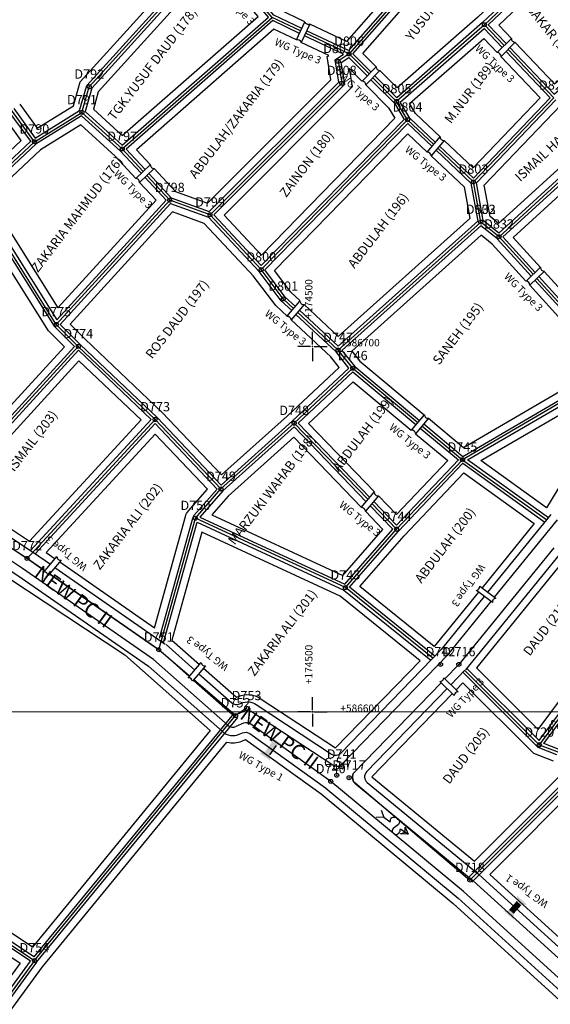
# Model space of a CAD drawing. Units: inches. Extents: x 282 to 379.7, y -579.1 to -507.8.
# Drawn here: x 365.3 to 365.7, y -531.4 to -530.6 of the extents above; entities that cross this region are included whole.
import ezdxf
from ezdxf.enums import TextEntityAlignment as Align

# ---------------------------------------------------------------- set-up
doc = ezdxf.new("R2010")
doc.units = ezdxf.units.IN
doc.header["$MEASUREMENT"] = 0
doc.linetypes.add('DASHDOT', pattern=[1, 0.5, -0.25, 0, -0.25])
doc.linetypes.add('DASHEDX2', pattern=[1.5, 1, -0.5])
for name, color, linetype in [('BANGUNAN', 5, 'Continuous'), ('BATAS DESA', 6, 'Continuous'), ('BULAT1', 7, 'Continuous'), ('Double', 144, 'Continuous'), ('Grid', 7, 'Continuous'), ('Nama 1', 7, 'Continuous'), ('PATOK1', 7, 'Continuous'), ('tambak', 7, 'Continuous'), ('Tanggul', 7, 'Continuous')]:
    doc.layers.add(name, color=color, linetype=linetype)
doc.layers.add('Sal_existing', color=1, linetype='Continuous', lineweight=15)
doc.styles.add('L100', font='simplex.shx', dxfattribs={"height": 0.254})
doc.styles.add('L80', font='simplex.shx', dxfattribs={"height": 0.203})
doc.styles.get("Standard").update_dxf_attribs({"font": 'simplex.shx'})

msp = doc.modelspace()

# ---------------------------------------------------------------- hatches: boundary and pattern name
at = {"layer": 'BATAS DESA'}
h = msp.add_hatch(color=6, dxfattribs=at)
h.paths.add_polyline_path([(365.51014, -531.18538), (365.50172, -531.17936), (365.50217, -531.18395), (365.50565, -531.18644)])
h.paths.add_polyline_path([(365.50048, -531.1937), (365.49699, -531.19118), (365.4925, -531.19224), (365.50092, -531.19826)])
for points in [[(365.50567, -531.18645), (365.50215, -531.18394), (365.49698, -531.19117), (365.50048, -531.1937)], [(365.68941, -531.31602), (365.69265, -531.31888), (365.69854, -531.31221), (365.69531, -531.30933)]]:
    msp.add_hatch(color=6, dxfattribs=at).paths.add_polyline_path(points)
h = msp.add_hatch(color=6, dxfattribs=at)
h.paths.add_polyline_path([(365.68485, -531.31663), (365.69262, -531.32348), (365.69263, -531.31886), (365.68943, -531.31604)])
h.paths.add_polyline_path([(365.69531, -531.30933), (365.69852, -531.31219), (365.7031, -531.3116), (365.69533, -531.30475)])

# ---------------------------------------------------------------- linework, layer by layer
at = {"layer": 'BANGUNAN', "lineweight": -3}
for points in [[(365.58831, -531.2374), (365.59035, -531.24291), (365.58448, -531.24293)], [(365.59035, -531.24291), (365.59546, -531.24645)], [(365.60353, -531.25205), (365.60962, -531.25628)]]:
    msp.add_lwpolyline(points, dxfattribs=at)
msp.add_lwpolyline([(365.60962, -531.25628), (365.60351, -531.25594), (365.60715, -531.25457), (365.60717, -531.25068)], close=True, dxfattribs=at)
msp.add_open_spline([(365.59546, -531.24645), (365.59555, -531.24528), (365.59575, -531.24301), (365.60011, -531.24212), (365.60402, -531.24641), (365.60031, -531.25038), (365.59535, -531.25275), (365.59914, -531.25736), (365.60287, -531.2553), (365.6033, -531.25316), (365.60353, -531.25205)], degree=3, knots=[0, 0, 0, 0, 2.19934, 4.268021, 7.681409, 11.019393, 13.992759, 16.863103, 18.986773, 21.280737, 21.280737, 21.280737, 21.280737], dxfattribs=at)
at = {"layer": 'BATAS DESA', "color": 6}
for p, q in [((365.50567, -531.18645), (365.50048, -531.1937)), ((365.68941, -531.31602), (365.69531, -531.30933))]:
    msp.add_line(p, q, dxfattribs=at)
at = {"layer": 'BULAT1', "color": 1, "ltscale": 10}
for centre in [(365.66959, -530.61845), (365.56303, -530.64149), (365.55439, -530.64725), (365.55727, -530.66453), (365.35855, -530.66741), (365.60047, -530.67893), (365.35279, -530.68757), (365.60911, -530.69333), (365.31535, -530.71061), (365.38447, -530.71637), (365.66095, -530.74229), (365.42191, -530.75669), (365.45359, -530.76821), (365.66671, -530.77397), (365.66671, -530.77397), (365.68111, -530.78549), (365.49391, -530.81141), (365.51119, -530.83445), (365.33263, -530.85461), (365.34991, -530.87189), (365.55439, -530.87477), (365.56591, -530.88917), (365.41039, -530.92949), (365.51983, -530.93237), (365.65231, -530.96117), (365.46223, -530.98421), (365.44207, -531.00725), (365.60047, -531.01589), (365.30959, -531.03893), (365.56015, -531.06197), (365.41327, -531.11093), (365.63503, -531.12245), (365.47375, -531.16277), (365.48239, -531.15701), (365.71279, -531.18581), (365.55339, -531.20976), (365.55339, -531.20976), (365.55339, -531.20976), (365.55727, -531.20309), (365.54863, -531.21461), (365.65807, -531.29237), (365.31535, -531.35573)]:
    msp.add_circle(centre, 0.00158, dxfattribs=at)
at = {"layer": 'BULAT1', "color": 1, "lineweight": -3, "ltscale": 10}
for centre in [(365.64943, -531.12245), (365.56303, -531.21173)]:
    msp.add_circle(centre, 0.00158, dxfattribs=at)
at = {"layer": 'BULAT1', "color": 1, "ltscale": 10}
for p in [(365.66959, -530.61845), (365.56303, -530.64149), (365.55439, -530.64725), (365.55727, -530.66453), (365.35855, -530.66741), (365.60047, -530.67893), (365.35279, -530.68757), (365.60911, -530.69333), (365.31535, -530.71061), (365.38447, -530.71637), (365.66095, -530.74229), (365.42191, -530.75669), (365.45359, -530.76821), (365.66671, -530.77397), (365.66671, -530.77397), (365.68111, -530.78549), (365.49391, -530.81141), (365.51119, -530.83445), (365.33263, -530.85461), (365.34991, -530.87189), (365.55439, -530.87477), (365.56591, -530.88917), (365.41039, -530.92949), (365.51983, -530.93237), (365.65231, -530.96117), (365.46223, -530.98421), (365.44207, -531.00725), (365.60047, -531.01589), (365.30959, -531.03893), (365.56015, -531.06197), (365.41327, -531.11093), (365.63503, -531.12245), (365.48239, -531.15701), (365.47375, -531.16277), (365.71279, -531.18581), (365.55727, -531.20309), (365.54863, -531.21461), (365.55339, -531.20976), (365.55339, -531.20976), (365.55339, -531.20976), (365.65807, -531.29237), (365.31535, -531.35573)]:
    msp.add_point(p, dxfattribs=at)
at = {"layer": 'BULAT1', "color": 1, "lineweight": -3, "ltscale": 10}
for p in [(365.64943, -531.12245), (365.56303, -531.21173)]:
    msp.add_point(p, dxfattribs=at)
at = {"layer": 'Double', "color": 6}
for p, q in [((365.52154, -530.6305), (365.52816, -530.6161)), ((365.53205, -530.61797), (365.52544, -530.63236)), ((365.67962, -530.64045), (365.69079, -530.62922)), ((365.69381, -530.63231), (365.68264, -530.64354)), ((365.57322, -530.66284), (365.58432, -530.65153)), ((365.58735, -530.65461), (365.57626, -530.66591)), ((365.62453, -530.71898), (365.63475, -530.70688)), ((365.638, -530.70972), (365.62778, -530.72182)), ((365.39516, -530.7395), (365.40662, -530.72856)), ((365.40955, -530.73174), (365.39809, -530.74267)), ((365.70236, -530.82048), (365.71382, -530.80955)), ((365.71675, -530.81272), (365.70529, -530.82366)), ((365.51418, -530.84824), (365.5244, -530.83614)), ((365.52766, -530.83898), (365.51744, -530.85108)), ((365.61207, -530.93782), (365.62229, -530.92571)), ((365.62555, -530.92855), (365.61532, -530.94066)), ((365.57268, -530.99892), (365.5829, -530.98682)), ((365.58616, -530.98966), (365.57594, -531.00176)), ((365.32285, -531.04964), (365.33308, -531.03753)), ((365.33633, -531.04037), (365.32611, -531.05248)), ((365.66586, -531.06078), (365.67854, -531.07027)), ((365.6759, -531.07369), (365.66322, -531.0642)), ((365.43647, -531.13293), (365.44669, -531.12082)), ((365.44995, -531.12366), (365.43973, -531.13577)), ((365.64581, -531.147), (365.63445, -531.13596)), ((365.63751, -531.13291), (365.64886, -531.14395))]:
    msp.add_line(p, q, dxfattribs=at)
at = {"layer": 'Double', "color": 144}
for points in [[(365.58026, -530.65566), (365.56599, -530.64139), (365.62501, -530.57394, 0.027033), (365.62539, -530.57345), (365.66422, -530.51798)], [(365.31594, -531.03523), (365.41041, -530.93265), (365.45931, -530.98427), (365.44098, -531.00521, 0.112441), (365.43977, -531.00746), (365.4135, -531.10204)]]:
    msp.add_lwpolyline(points, format="xyb", dxfattribs=at)
for points in [[(365.29914, -530.68447), (365.31593, -530.70772), (365.35094, -530.68617), (365.35661, -530.66633), (365.43661, -530.57776), (365.41449, -530.53214)], [(365.69649, -530.54047), (365.72693, -530.56711), (365.67265, -530.61853), (365.6867, -530.63333)], [(365.6937, -530.54377), (365.72051, -530.56723), (365.66814, -530.61685)], [(365.48109, -530.59067), (365.46995, -530.5775), (365.44023, -530.5802), (365.36049, -530.66848), (365.35524, -530.68687), (365.3845, -530.71347), (365.49953, -530.61246), (365.48388, -530.59397)], [(365.62006, -530.57303), (365.56248, -530.63883), (365.52965, -530.6232)], [(365.52575, -530.62134), (365.5039, -530.61094), (365.48718, -530.59118)], [(365.52395, -530.62527), (365.50291, -530.61525), (365.38756, -530.71653), (365.40244, -530.73255)], [(365.66817, -530.61682), (365.60057, -530.67597), (365.58332, -530.65872)], [(365.63114, -530.71116), (365.61081, -530.69196), (365.60325, -530.67936), (365.66945, -530.62144), (365.68366, -530.63639)], [(365.40538, -530.73571), (365.42314, -530.75484), (365.45304, -530.76571), (365.55496, -530.66379), (365.55203, -530.64623), (365.55867, -530.6418), (365.52785, -530.62713)], [(365.68663, -530.63952), (365.72133, -530.67604), (365.66087, -530.73924), (365.63428, -530.71413)], [(365.68968, -530.63646), (365.72446, -530.67307), (365.76684, -530.63644)], [(365.58029, -530.6618), (365.59876, -530.68027), (365.6064, -530.69301), (365.49395, -530.80828), (365.45659, -530.76826), (365.55958, -530.66527), (365.55675, -530.64827), (365.56276, -530.64427), (365.57724, -530.65875)], [(365.7596, -530.7342), (365.74742, -530.72202), (365.68102, -530.78265), (365.66869, -530.77279), (365.66327, -530.74298), (365.72587, -530.67754)], [(365.222, -530.7206), (365.21156, -530.73365), (365.24362, -530.77372), (365.26781, -530.75221), (365.31249, -530.71033), (365.29563, -530.68699)], [(365.38302, -530.71797), (365.35254, -530.69026), (365.31667, -530.71233), (365.27205, -530.75417), (365.33295, -530.85105), (365.41898, -530.7567), (365.40226, -530.7387)], [(365.52077, -530.84044), (365.5128, -530.833), (365.49675, -530.81159), (365.60917, -530.69636), (365.62834, -530.71446)], [(365.39932, -530.73553), (365.38295, -530.7179)], [(365.63149, -530.71743), (365.65895, -530.74337), (365.66437, -530.77317), (365.55442, -530.87184), (365.52393, -530.84339)], [(365.7568, -530.73751), (365.74728, -530.72799), (365.68416, -530.78563), (365.70958, -530.81359)], [(365.15907, -530.87807), (365.16179, -530.86446), (365.25483, -530.79177), (365.24612, -530.77727), (365.2688, -530.75712), (365.33093, -530.85596), (365.34692, -530.87195), (365.25616, -530.97123)], [(365.35144, -530.87036), (365.33562, -530.85454), (365.42253, -530.75921), (365.45237, -530.77006), (365.49225, -530.8128)], [(365.67976, -530.78717), (365.66679, -530.7768), (365.55735, -530.87501), (365.56746, -530.88765), (365.61851, -530.93019)], [(365.71249, -530.81679), (365.73872, -530.84564), (365.79908, -530.77979)], [(365.67963, -530.78707), (365.70645, -530.81658)], [(365.51798, -530.84374), (365.50958, -530.8359), (365.49225, -530.8128)], [(365.70936, -530.81977), (365.73709, -530.85028)], [(365.3514, -530.87032), (365.41192, -530.92796), (365.46235, -530.98119), (365.51837, -530.93078), (365.56298, -530.88896), (365.5528, -530.87624), (365.52114, -530.84669)], [(365.25934, -530.97415), (365.35002, -530.87497), (365.40736, -530.92959), (365.31235, -531.03274)], [(365.5794, -530.99096), (365.52291, -530.93244), (365.56599, -530.89205), (365.61572, -530.93349)], [(365.62183, -530.93295), (365.65253, -530.95854), (365.75485, -530.89885)], [(365.7199, -531.00706), (365.65627, -530.96136), (365.75568, -530.90337), (365.77279, -530.91946)], [(365.5766, -530.99428), (365.51973, -530.93537), (365.46377, -530.98573)], [(365.61904, -530.93626), (365.64916, -530.96135), (365.60046, -531.01276), (365.58242, -530.99408)], [(365.63045, -531.11597), (365.56326, -531.0617), (365.60207, -531.01734), (365.65258, -530.96402), (365.71717, -531.01042)], [(365.46377, -530.98573), (365.44559, -531.0065), (365.55959, -531.05933), (365.59754, -531.01596), (365.57962, -530.9974)], [(365.47208, -531.1614), (365.31492, -531.35285), (365.08423, -531.19905), (365.08423, -531.19519), (365.20186, -531.04312), (365.23931, -530.99416)], [(365.65562, -531.12558), (365.71255, -531.18251), (365.79373, -531.07333), (365.75271, -531.00153)], [(365.4171, -531.10522), (365.44347, -531.01028), (365.559, -531.06382), (365.62743, -531.11909)], [(365.72836, -531.18948), (365.71622, -531.18481), (365.79665, -531.07664), (365.87967, -531.14859), (365.86531, -531.16535), (365.84513, -531.14517), (365.77346, -531.23116), (365.75057, -531.19682), (365.7497, -531.19769), (365.73241, -531.19104)], [(365.65261, -531.12868), (365.71159, -531.18766), (365.72642, -531.19336)], [(365.86393, -531.17009), (365.84542, -531.15157), (365.77308, -531.23837), (365.74989, -531.2036), (365.6596, -531.2939)], [(365.31702, -531.3571), (365.47542, -531.16414)], [(365.73047, -531.19492), (365.74635, -531.20103), (365.65654, -531.29084)], [(365.19365, -531.51904), (365.31228, -531.35628), (365.08263, -531.20318), (364.86697, -531.51127)], [(365.31706, -531.35705), (365.19701, -531.52178)]]:
    msp.add_lwpolyline(points, dxfattribs=at)
at = {"layer": 'Double', "color": 6}
for points in [[(365.5843, -530.65155), (365.57387, -530.64113), (365.62934, -530.57773, 0.027033), (365.63011, -530.57675), (365.66526, -530.52654), (365.68673, -530.54533)], [(365.69374, -530.63237), (365.72485, -530.66511), (365.75851, -530.63602), (365.73099, -530.60697, -0.109592), (365.72842, -530.60269), (365.72106, -530.5806)], [(365.77221, -530.92683), (365.78346, -530.93742), (365.73387, -530.97526, 0.093529), (365.73101, -530.97844), (365.71853, -530.99899), (365.66685, -530.96186), (365.75487, -530.91051), (365.76906, -530.92387)], [(365.88648, -531.50883), (365.84169, -531.57291), (365.69521, -531.77682), (365.65288, -531.81916), (365.52021, -531.74324), (365.52487, -531.73625, 0.426906), (365.52126, -531.72), (365.2349, -531.54645, 0.244521), (365.22429, -531.54576), (365.22376, -531.54312, 0.148069), (365.22061, -531.53724), (365.20456, -531.52119), (365.32162, -531.36058), (365.46686, -531.18364, 0.168574), (365.47873, -531.18282), (365.48146, -531.18166), (365.54105, -531.22441), (365.64492, -531.31079), (365.75204, -531.40824), (365.88648, -531.50883)]]:
    msp.add_lwpolyline(points, format="xyb", dxfattribs=at)
for points in [[(365.30381, -530.6811), (365.31746, -530.70001), (365.34602, -530.68243), (365.35144, -530.66346), (365.42974, -530.57678), (365.40935, -530.53474)], [(365.68998, -530.54817), (365.71196, -530.5674), (365.66426, -530.61259), (365.60083, -530.66809), (365.58735, -530.65461)], [(365.5694, -530.55349), (365.61087, -530.57478), (365.56102, -530.63176), (365.53206, -530.61797)], [(365.47669, -530.59439), (365.46749, -530.58351), (365.44299, -530.58573), (365.36566, -530.67135), (365.36176, -530.68502), (365.38456, -530.70575), (365.49148, -530.61187), (365.47948, -530.59769)], [(365.52815, -530.61611), (365.50749, -530.60627), (365.49158, -530.58746)], [(365.72106, -530.5806), (365.68079, -530.61874), (365.69077, -530.62924)], [(365.52154, -530.6305), (365.50386, -530.62208), (365.39582, -530.71695), (365.40661, -530.72857)], [(365.40955, -530.73174), (365.42641, -530.7499), (365.45156, -530.75904), (365.54879, -530.66181), (365.54574, -530.6435), (365.54703, -530.64264), (365.52544, -530.63236)], [(365.63486, -530.70675), (365.61534, -530.68832), (365.61067, -530.68053), (365.66908, -530.62941), (365.6796, -530.64048)], [(365.68257, -530.64361), (365.71337, -530.67603), (365.66067, -530.73113), (365.638, -530.70972)], [(365.76333, -530.72978), (365.7476, -530.71406), (365.68077, -530.77507), (365.67397, -530.76963), (365.66947, -530.74484), (365.72977, -530.68179), (365.77017, -530.64688), (365.78189, -530.66045)], [(365.57626, -530.66591), (365.59418, -530.68384), (365.59918, -530.69217), (365.49404, -530.79994), (365.4646, -530.7684), (365.56575, -530.66725), (365.56339, -530.65304), (365.5732, -530.66286)], [(365.28843, -530.68686), (365.27707, -530.67113), (365.22628, -530.72446), (365.21893, -530.73365), (365.24432, -530.76539), (365.26393, -530.74796), (365.30485, -530.7096), (365.29096, -530.69036)], [(365.39515, -530.73951), (365.37889, -530.722), (365.35187, -530.69743), (365.32018, -530.71693), (365.27945, -530.75512), (365.33379, -530.84158), (365.41115, -530.75674), (365.39809, -530.74267)], [(365.52449, -530.83603), (365.51711, -530.82914), (365.50432, -530.81208), (365.60934, -530.70444), (365.62462, -530.71887)], [(365.62777, -530.72184), (365.65362, -530.74626), (365.65813, -530.77103), (365.5545, -530.86403), (365.52766, -530.83898)], [(365.75307, -530.74193), (365.7471, -530.73596), (365.69229, -530.78601), (365.71375, -530.80962)], [(365.71665, -530.81281), (365.73873, -530.8371), (365.79111, -530.77997), (365.75614, -530.74499)], [(365.48804, -530.81673), (365.4491, -530.775), (365.42419, -530.76594), (365.34358, -530.85436), (365.35544, -530.86622), (365.416, -530.92389), (365.46267, -530.97316), (365.51447, -530.92653), (365.55515, -530.8884), (365.54857, -530.88016), (365.51742, -530.8511)], [(365.70228, -530.82055), (365.67567, -530.79128), (365.667, -530.78435), (365.56525, -530.87566), (365.5716, -530.8836), (365.62223, -530.92579)], [(365.51426, -530.84815), (365.50527, -530.83976), (365.48764, -530.81625)], [(365.75165, -530.89406), (365.76144, -530.88754), (365.73277, -530.85409), (365.70519, -530.82375)], [(365.62555, -530.92855), (365.65312, -530.95153), (365.75194, -530.89388)], [(365.58314, -530.98654), (365.53111, -530.93265), (365.56622, -530.89973), (365.61201, -530.93789)], [(365.57287, -530.9987), (365.51944, -530.94337), (365.46788, -530.98978), (365.45499, -531.00451), (365.5581, -531.05229), (365.58972, -531.01615), (365.57588, -531.00182)], [(365.61532, -530.94066), (365.64076, -530.96185), (365.60042, -531.00443), (365.58616, -530.98966)], [(365.63012, -531.1083), (365.57154, -531.06098), (365.60633, -531.02122), (365.6533, -530.97163), (365.70884, -531.01153), (365.66767, -531.06214)], [(365.23221, -531.01292), (365.38642, -531.115), (365.4538, -531.17459), (365.31378, -531.34516), (365.09059, -531.19637), (365.20643, -531.04664), (365.24388, -530.99766)], [(365.66494, -531.06549), (365.63012, -531.1083)]]:
    msp.add_lwpolyline(points, dxfattribs=at)
for centre, radius, start, end in [((365.53099, -530.61519), 0.00298, 197.86171, 290.94813), ((365.52251, -530.63348), 0.00314, 20.9645, 107.89591), ((365.69376, -530.62933), 0.00298, 177.71581, 270.80223), ((365.6795, -530.64359), 0.00314, 0.8186, 87.75001), ((365.58729, -530.65163), 0.00298, 178.08025, 271.16667), ((365.57312, -530.66598), 0.00314, 1.18305, 88.11446), ((365.63772, -530.70676), 0.00298, 182.35669, 275.44311), ((365.62466, -530.72212), 0.00314, 5.45949, 92.39089), ((365.40958, -530.72876), 0.00298, 176.21357, 269.29999), ((365.39495, -530.74264), 0.00314, 359.31637, 86.24777), ((365.71679, -530.80975), 0.00298, 176.19432, 269.28074), ((365.70215, -530.82362), 0.00314, 359.29712, 86.22853), ((365.52737, -530.83602), 0.00298, 182.35669, 275.44311), ((365.51431, -530.85138), 0.00314, 5.45949, 92.39089), ((365.62526, -530.92559), 0.00298, 182.35669, 275.44311), ((365.6122, -530.94095), 0.00314, 5.45949, 92.39089), ((365.58587, -530.9867), 0.00298, 182.35669, 275.44311), ((365.57281, -531.00206), 0.00314, 5.45949, 92.39089), ((365.33605, -531.03741), 0.00298, 182.35669, 275.44311), ((365.32298, -531.05277), 0.00314, 5.45949, 92.39089), ((365.66274, -531.0611), 0.00314, 278.84072, 5.77213), ((365.67884, -531.07324), 0.00298, 95.73793, 188.82435), ((365.44967, -531.1207), 0.00298, 182.35669, 275.44311), ((365.4366, -531.13606), 0.00314, 5.45949, 92.39089), ((365.63453, -531.13298), 0.00298, 268.3556, 1.44202), ((365.64894, -531.14709), 0.00314, 91.4584, 178.38981)]:
    msp.add_arc(centre, radius, start, end, dxfattribs=at)
at = {"layer": 'Grid', "color": 3, "linetype": 'DASHDOT', "lineweight": 30, "ltscale": 10}
for points in [[(365.53423, -530.87045), (365.53423, -530.86037)], [(365.53279, -530.87189), (365.52271, -530.87189)], [(365.53423, -530.87333), (365.53423, -530.88341)], [(365.53567, -530.87189), (365.54575, -530.87189)], [(365.53423, -531.15845), (365.53423, -531.14837)], [(365.53279, -531.15989), (365.52271, -531.15989)], [(365.53423, -531.16133), (365.53423, -531.17141)], [(365.53567, -531.15989), (365.54575, -531.15989)]]:
    msp.add_lwpolyline(points, dxfattribs=at)
at = {"layer": 'Grid', "color": 0, "linetype": 'DASHEDX2', "lineweight": 5}
msp.add_lwpolyline([(358.91023, -531.15989), (370.43023, -531.15989)], dxfattribs=at)
at = {"layer": 'Grid', "color": 3, "linetype": 'DASHDOT', "lineweight": 30, "ltscale": 10}
for p in [(365.53423, -530.87189), (365.53423, -531.15989)]:
    msp.add_point(p, dxfattribs=at)
at = {"layer": 'Sal_existing', "color": 2, "lineweight": 30}
for p, q in [((365.26068, -531.00655), (365.31091, -531.0398)), ((365.31091, -531.0398), (365.32367, -531.04867)), ((365.32723, -531.05114), (365.41457, -531.11183)), ((365.41457, -531.11183), (365.43731, -531.13194)), ((365.44054, -531.1348), (365.46944, -531.16036)), ((365.47551, -531.16134), (365.48089, -531.15905)), ((365.48632, -531.15954), (365.55022, -531.20165))]:
    msp.add_line(p, q, dxfattribs=at)
at = {"layer": 'Sal_existing', "color": 1, "lineweight": 30}
for p, q in [((365.6776, -531.06957), (365.72717, -531.00862)), ((365.64081, -531.11479), (365.67487, -531.07292)), ((365.55753, -531.20084), (365.64081, -531.11479))]:
    msp.add_line(p, q, dxfattribs=at)
at = {"layer": 'Sal_existing', "color": 1, "lineweight": 30, "ltscale": 10}
for p, q in [((365.7241, -531.03065), (365.64943, -531.12245)), ((365.64943, -531.12245), (365.63844, -531.13381)), ((365.63543, -531.13691), (365.5671, -531.20752)), ((365.56757, -531.21597), (365.6608, -531.29292)), ((365.6608, -531.29292), (365.76769, -531.39016))]:
    msp.add_line(p, q, dxfattribs=at)
msp.add_lwpolyline([(365.56731, -531.20731, 0.433499), (365.56772, -531.21571), (365.65807, -531.29237), (365.75023, -531.20021), (365.77327, -531.23477), (365.84527, -531.14837), (365.86543, -531.16853), (365.94031, -531.23765), (365.88847, -531.32117), (365.90237, -531.33275)], format="xyb", dxfattribs=at)
at = {"layer": 'Sal_existing', "color": 2, "lineweight": 30}
for centre, start, end in [((365.47326, -531.15604), 228.51105, 293.07283), ((365.48315, -531.16435), 56.61804, 113.07283)]:
    msp.add_arc(centre, 0.00576, start, end, dxfattribs=at)
at = {"layer": 'Sal_existing', "color": 1, "lineweight": 30}
msp.add_arc((365.55339, -531.19684), 0.00576, 236.61804, 315.93919, dxfattribs=at)
at = {"layer": 'Sal_existing', "color": 1, "lineweight": 30, "ltscale": 10}
msp.add_arc((365.57124, -531.21153), 0.00576, 135.93919, 230.46302, dxfattribs=at)
at = {"layer": 'tambak', "color": 2, "lineweight": 30}
for p, q in [((365.30606, -531.04695), (365.22975, -530.99643)), ((365.40923, -531.11864), (365.30606, -531.04695)), ((365.46781, -531.17045), (365.40923, -531.11864)), ((365.48003, -531.16881), (365.47388, -531.17143)), ((365.54863, -531.21461), (365.48565, -531.16943))]:
    msp.add_line(p, q, dxfattribs=at)
at = {"layer": 'tambak', "color": 1, "lineweight": 30}
for p, q in [((365.65305, -531.30144), (365.54863, -531.21461)), ((365.75994, -531.39868), (365.65305, -531.30144))]:
    msp.add_line(p, q, dxfattribs=at)
at = {"layer": 'tambak', "lineweight": -3, "ltscale": 10}
for points in [[(365.62351, -530.57237), (365.56303, -530.64149), (365.52875, -530.62516)], [(365.66959, -530.61845), (365.72431, -530.56661)], [(365.35279, -530.68757), (365.35855, -530.66741), (365.43919, -530.57813)], [(365.52485, -530.62331), (365.50255, -530.61269), (365.48553, -530.59257)], [(365.38447, -530.71637), (365.50255, -530.61269)], [(365.68518, -530.63486), (365.66959, -530.61845), (365.60047, -530.67893), (365.5818, -530.66026)], [(365.57875, -530.65721), (365.56303, -530.64149), (365.55439, -530.64725), (365.55727, -530.66453), (365.45359, -530.76821), (365.42191, -530.75669), (365.33263, -530.85461), (365.26927, -530.75381), (365.31535, -530.71061), (365.35279, -530.68757), (365.38447, -530.71637), (365.40088, -530.73404)], [(365.63289, -530.71578), (365.66095, -530.74229), (365.72431, -530.67605), (365.68816, -530.63799)], [(365.60911, -530.69333), (365.60047, -530.67893)], [(365.31535, -530.71061), (365.29738, -530.68573)], [(365.51938, -530.84209), (365.51119, -530.83445), (365.49391, -530.81141), (365.60911, -530.69333), (365.62974, -530.71281)], [(365.68111, -530.78549), (365.74735, -530.72501), (365.7582, -530.73586)], [(365.40382, -530.7372), (365.42191, -530.75669)], [(365.66671, -530.77397), (365.66095, -530.74229)], [(365.45359, -530.76821), (365.49391, -530.81141)], [(365.70802, -530.81508), (365.68111, -530.78549), (365.66671, -530.77397), (365.55439, -530.87477), (365.52254, -530.84504)], [(365.85679, -530.80277), (365.77327, -530.88917), (365.75599, -530.90069), (365.65231, -530.96117), (365.71878, -531.00844)], [(365.77327, -530.88917), (365.73871, -530.84885), (365.71092, -530.81828)], [(365.33263, -530.85461), (365.34991, -530.87189), (365.41039, -530.92949)], [(365.25775, -530.97269), (365.34991, -530.87189)], [(365.56591, -530.88917), (365.55439, -530.87477)], [(365.578, -530.99262), (365.51983, -530.93237), (365.56591, -530.88917), (365.61712, -530.93184)], [(365.51983, -530.93237), (365.46223, -530.98421), (365.41039, -530.92949), (365.30959, -531.03893)], [(365.62044, -530.9346), (365.65231, -530.96117), (365.60047, -531.01589)], [(365.56015, -531.06197), (365.44207, -531.00725), (365.46223, -530.98421)], [(365.62894, -531.11753), (365.56015, -531.06197), (365.60047, -531.01589), (365.58102, -530.99574)], [(365.32365, -531.04869), (365.30959, -531.03893), (365.2601, -531.00725)], [(365.41327, -531.11093), (365.44207, -531.00725)], [(365.43751, -531.1317), (365.41327, -531.11093), (365.32721, -531.05117)], [(365.97391, -531.09906), (365.95759, -531.07925), (365.94319, -531.07349), (365.88271, -531.14837), (365.79631, -531.07349), (365.71279, -531.18581), (365.65411, -531.12713)], [(365.31535, -531.35573), (365.47375, -531.16277), (365.44079, -531.13451)], [(365.48239, -531.15701), (365.47375, -531.16277)], [(365.71279, -531.18581), (365.72739, -531.19142)], [(364.86484, -531.51096), (364.87759, -531.49397), (365.08207, -531.20021), (365.31535, -531.35573), (365.19546, -531.52023)]]:
    msp.add_lwpolyline(points, dxfattribs=at)
at = {"layer": 'tambak', "color": 2, "lineweight": 30}
for centre, start, end in [((365.48229, -531.17411), 54.34532, 113.07283), ((365.47162, -531.16613), 228.51105, 293.07283)]:
    msp.add_arc(centre, 0.00576, start, end, dxfattribs=at)
at = {"layer": 'Tanggul', "color": 6}
for points in [[(365.1787, -530.88181), (365.25933, -530.95923), (365.33895, -530.87213), (365.3264, -530.85958), (365.26754, -530.76594), (365.25352, -530.7784), (365.26238, -530.79318), (365.16702, -530.86768), (365.16642, -530.8707, -0.058918), (365.16982, -530.87327), (365.17558, -530.87881)], [(365.33526, -531.04164), (365.40989, -531.0935), (365.43422, -531.00592, -0.112441), (365.43665, -531.00142), (365.45152, -530.98442), (365.41047, -530.94109), (365.32465, -531.03427), (365.3317, -531.03917)], [(365.44854, -531.12534), (365.47451, -531.14831), (365.47604, -531.14766, -0.251437), (365.49314, -531.1492), (365.55245, -531.18828), (365.61891, -531.11961), (365.55593, -531.06874), (365.4472, -531.01836), (365.42361, -531.10329), (365.4453, -531.12247)], [(365.19103, -531.51286, 0.213059), (365.1826, -531.51699), (365.15762, -531.54697), (364.87706, -531.50689), (365.08412, -531.21109), (365.30409, -531.35774), (365.19103, -531.51286)]]:
    msp.add_lwpolyline(points, format="xyb", dxfattribs=at)
at = {"layer": 'Tanggul', "color": 4, "ltscale": 10}
msp.add_lwpolyline([(364.60038, -531.34865), (364.62466, -531.24332, -0.137385), (364.62615, -531.2406), (364.84377, -531.01739), (364.9421, -530.87428), (364.98319, -530.83097, -0.399845), (364.99112, -530.83056), (365.10131, -530.92523, 0.340571), (365.11641, -530.92604), (365.15239, -530.90125, -0.356088), (365.15964, -530.90184), (365.2299, -530.9693, -0.43298), (365.2298, -530.9777), (365.22456, -530.9825, 0.487628), (365.22609, -531.00196), (365.30234, -531.05244), (365.40513, -531.12386), (365.46342, -531.17541, 0.2894), (365.47647, -531.17752), (365.4792, -531.17636, -0.262007), (365.48482, -531.17698), (365.54441, -531.21973, -0.017855), (365.54474, -531.21998), (365.64881, -531.30653)], format="xyb", dxfattribs=at)
at = {"layer": 'Tanggul', "color": 6}
for points in [[(365.26873, -530.99703), (365.3114, -531.02527), (365.39929, -530.92985), (365.3503, -530.8832), (365.26631, -530.97507)], [(365.72384, -531.19854), (365.70838, -531.1926), (365.65268, -531.1369), (365.64732, -531.14244)], [(365.64431, -531.14555), (365.58099, -531.21098), (365.66166, -531.27757), (365.73601, -531.20322), (365.72789, -531.2001)]]:
    msp.add_lwpolyline(points, dxfattribs=at)
at = {"layer": 'Tanggul', "color": 4}
for points in [[(365.26499, -531.00146), (365.31457, -531.03428)], [(365.67229, -531.06559), (365.72203, -531.00444)], [(365.31469, -531.03436), (365.32796, -531.04359)], [(365.33153, -531.04606), (365.41835, -531.10639)], [(365.63567, -531.11061), (365.66956, -531.06895)], [(365.41896, -531.10687), (365.44158, -531.12688)], [(365.65419, -531.12705), (365.64319, -531.13843)]]:
    msp.add_lwpolyline(points, dxfattribs=at)
at = {"layer": 'Tanggul', "color": 6, "ltscale": 10}
for points in [[(365.73394, -531.03818), (365.66326, -531.12507), (365.71191, -531.17372), (365.78686, -531.07292), (365.75255, -531.01288), (365.74675, -531.02243), (365.73667, -531.03483)], [(365.89726, -531.3388), (365.87811, -531.32284), (365.93013, -531.23903), (365.85994, -531.17424), (365.8458, -531.1601), (365.77256, -531.24799), (365.749, -531.21264), (365.67371, -531.28792), (365.77517, -531.38023), (365.90979, -531.48095)]]:
    msp.add_lwpolyline(points, dxfattribs=at)
at = {"layer": 'Tanggul', "color": 4, "ltscale": 10}
for points in [[(365.72936, -531.03468), (365.65457, -531.12663)], [(365.66526, -531.28802), (365.7715, -531.38467), (365.91075, -531.48886), (365.97004, -531.53175)], [(365.64859, -531.30634), (365.75548, -531.40358)]]:
    msp.add_lwpolyline(points, dxfattribs=at)
at = {"layer": 'Tanggul', "color": 4}
for points in [[(365.44482, -531.12974), (365.47069, -531.15262, 0.2894), (365.47677, -531.15361), (365.4783, -531.15296, -0.251437), (365.48997, -531.15401), (365.54928, -531.19309, 0.360619), (365.55659, -531.19229), (365.63605, -531.11019)], [(365.64018, -531.14153), (365.57685, -531.20698, 0.437533), (365.57732, -531.21542), (365.66502, -531.28781)]]:
    msp.add_lwpolyline(points, format="xyb", dxfattribs=at)

# ---------------------------------------------------------------- texts
at = {"layer": 'Grid', "color": 3, "linetype": 'DASHDOT', "lineweight": 30, "ltscale": 10, "style": 'L80'}
for p in [(365.53423, -530.83445), (365.53423, -531.12245)]:
    msp.add_text('+174500', height=0.005846, rotation=90, dxfattribs=at).set_placement(p, align=Align.CENTER)
for s, p in [('+586700', (365.57167, -530.87189)), ('+586600', (365.57167, -531.15989))]:
    msp.add_text(s, height=0.005846, dxfattribs=at).set_placement(p, align=Align.CENTER)
at = {"layer": 'Nama 1', "ltscale": 10, "style": 'L100'}
for s, height, rotation, p in [('YUSUF ZAKARIA (184)', 0.0073152, 52.62829, (365.63987, -530.59018)), ('A.BAKAR (188)', 0.0073152, 308.58105, (365.72, -530.62225)), ('TGK.YUSUF DAUD (178)', 0.0073152, 52.62829, (365.40822, -530.64935)), ('ABDULAH/ZAKARIA (179)', 0.0073152, 52.62829, (365.47421, -530.69237)), ('M.NUR (189)', 0.0073152, 52.62829, (365.6577, -530.672)), ('ISMAIL HARUN (190)', 0.0073152, 43.17334, (365.72933, -530.70797)), ('ZAINON (180)', 0.0073152, 52.62829, (365.52958, -530.72799)), ('ZAKARIA MAHMUD (176)', 0.0073152, 52.62829, (365.34891, -530.76779)), ('ABDULAH (196)', 0.0073152, 52.62829, (365.58591, -530.78057)), ('ROS DAUD (197)', 0.0073152, 52.62829, (365.42772, -530.85043)), ('SANEH (195)', 0.0073152, 52.62829, (365.64867, -530.86178)), ('ABDULAH (199)', 0.0073152, 52.62829, (365.57371, -530.94074)), ('ISMAIL (203)', 0.0073152, 52.62829, (365.31381, -530.94633)), ('MARZUKI WAHAB (198)', 0.0073152, 52.62829, (365.5021, -530.98464)), ('ZAKARIA ALI (202)', 0.0073152, 52.62829, (365.38885, -531.01368)), ('ABDULAH (200)', 0.0073152, 52.62829, (365.63859, -531.0286)), ('ZAKARIA ALI (201)', 0.0073152, 52.62829, (365.51053, -531.0974)), ('DAUD (215)', 0.007315, 52.62829, (365.71833, -531.09325)), ('DAUD (205)', 0.007315, 52.62829, (365.65493, -531.19418))]:
    msp.add_text(s, height=height, rotation=rotation, dxfattribs=at).set_placement(p, align=Align.MIDDLE_CENTER)
at = {"layer": 'PATOK1', "color": 3, "ltscale": 10, "style": 'L100'}
for s, p in [('D807', (365.55439, -530.63717)), ('D806', (365.56303, -530.63141)), ('D792', (365.35855, -530.65733)), ('D808', (365.55727, -530.65445)), ('D805', (365.60047, -530.66885)), ('D826', (365.72431, -530.66597)), ('D791', (365.35279, -530.67749)), ('D804', (365.60911, -530.68325)), ('D790', (365.31535, -530.70053)), ('D797', (365.38447, -530.70629)), ('D803', (365.66095, -530.73221)), ('D798', (365.42191, -530.74661)), ('D799', (365.45359, -530.75813)), ('D802', (365.66671, -530.76389)), ('D833', (365.66671, -530.76389)), ('D832', (365.68111, -530.77541)), ('D800', (365.49391, -530.80133)), ('D801', (365.51119, -530.82437)), ('D775', (365.33263, -530.84453)), ('D774', (365.34991, -530.86181)), ('D747', (365.55439, -530.86469)), ('D746', (365.56591, -530.87909)), ('D773', (365.41039, -530.91941)), ('D748', (365.51983, -530.92229)), ('D745', (365.65231, -530.95109)), ('D749', (365.46223, -530.97413)), ('D750', (365.44207, -530.99717)), ('D744', (365.60047, -531.00581)), ('D772', (365.30959, -531.02885)), ('D743', (365.56015, -531.05189)), ('D751', (365.41327, -531.10085)), ('D742', (365.63503, -531.11237)), ('D753', (365.48239, -531.14693)), ('D752', (365.47375, -531.15269)), ('D720', (365.71279, -531.17573)), ('D741', (365.55727, -531.19301)), ('D740', (365.54863, -531.20453)), ('C.54', (365.55339, -531.19968)), ('C.54', (365.55339, -531.19968)), ('C.54', (365.55339, -531.19968)), ('D718', (365.65807, -531.28229)), ('D754', (365.31535, -531.34565))]:
    msp.add_text(s, height=0.007315, dxfattribs=at).set_placement(p, align=Align.MIDDLE_CENTER)
at = {"layer": 'PATOK1', "color": 3, "lineweight": -3, "ltscale": 10, "style": 'L100'}
for s, p in [('D.716', (365.64943, -531.11237)), ('D.717', (365.56303, -531.20165))]:
    msp.add_text(s, height=0.007315, dxfattribs=at).set_placement(p, align=Align.MIDDLE_CENTER)
at = {"layer": 'tambak', "color": 3, "ltscale": 10, "style": 'L100'}
for s, rotation, p in [('WG Type 3', 311.54327, (365.47422, -530.60281)), ('WG Type 3', 336.65398, (365.52285, -530.63923)), ('WG Type 3', 316.50808, (365.67784, -530.6491)), ('WG Type 3', 316.87253, (365.57149, -530.6715)), ('WG Type 3', 321.14897, (365.62345, -530.72775)), ('WG Type 3', 315.00584, (365.39315, -530.7481)), ('WG Type 3', 314.9866, (365.70034, -530.82908)), ('WG Type 3', 321.14897, (365.5131, -530.85701)), ('WG Type 3', 321.14897, (365.61099, -530.94658)), ('WG Type 3', 321.14897, (365.5716, -531.00769)), ('WG Type 3', 141.79152, (365.34047, -531.03502)), ('WG Type 3', 234.5302, (365.65705, -531.06023)), ('WG Type 3', 142.40665, (365.45157, -531.11385)), ('WG Type 3', 47.14788, (365.65447, -531.14868)), ('WG Type 3', 150.8313, (365.73795, -531.17749)), ('WG Type 1', 330.50945, (365.49378, -531.20264)), ('WG Type 1', 144.67365, (365.70288, -531.30112))]:
    msp.add_text(s, height=0.005852, rotation=rotation, dxfattribs=at).set_placement(p, align=Align.MIDDLE_CENTER)
at = {"layer": 'tambak', "color": 151, "char_height": 0.01152, "width": 0.1081599, "attachment_point": 1, "rotation": 324}
for insert in [(365.32088, -531.04359), (365.48308, -531.15515)]:
    msp.add_mtext('{\\fBook Antiqua|b1|i0|c0|p18;NEW PC II}', dxfattribs=dict(at, insert=insert))

doc.saveas('drawing.dxf')
